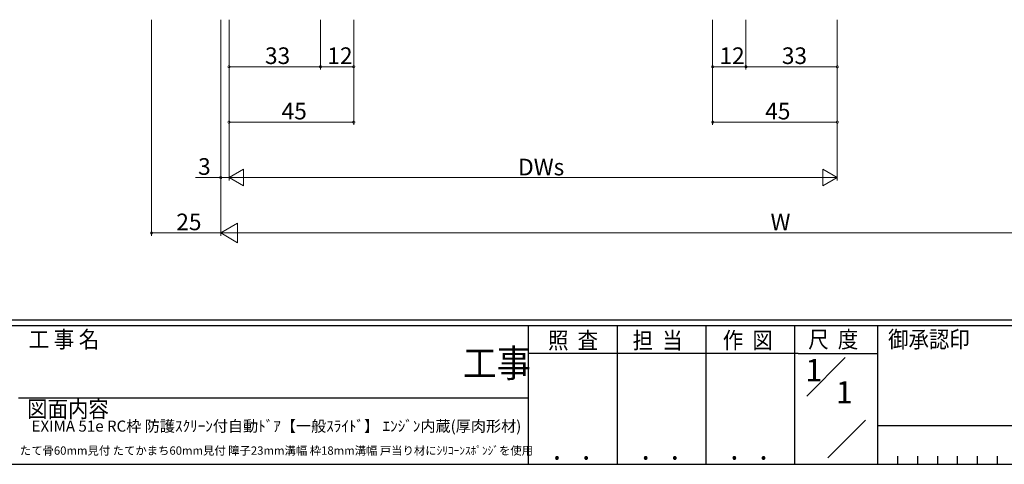
# Model space of a CAD drawing. Extents: x 0 to 1133, y 0 to 806.
# Drawn here: x 556 to 912, y 0 to 160 of the extents above; entities that cross this region are included whole.
import ezdxf
from ezdxf.enums import TextEntityAlignment as Align

# ---------------------------------------------------------------- set-up
doc = ezdxf.new("R2010")
doc.units = 0
doc.layers.add('USER1', color=3, linetype='CONTINUOUS')
doc.layers.add('YKK_ZWAK', color=7, linetype='CONTINUOUS')
doc.layers.add('YKK_D', color=6, linetype='CONTINUOUS', lineweight=13)
doc.styles.get("Standard").update_dxf_attribs({"font": 'ROMANS.SHX', "bigfont": 'EXTFONT.SHX'})
doc.styles.add('YKK_OSSTYLE1', font='romans.shx', dxfattribs={"width": 0.9, "bigfont": 'EXTFONT.SHX'})

# ---------------------------------------------------------------- blocks, each defined once
blk = doc.blocks.new('A201')
at = {"layer": 'YKK_ZWAK', "color": 254, "linetype": 'Continuous'}
for p, q in [((571, 35), (21, 35)), ((544, 34), (21, 34)), ((389, 34), (389, 9)), ((437, 34), (437, 9)), ((452, 34), (452, 9)), ((452, 16), (524, 16)), ((21, 9), (544, 9))]:
    blk.add_line(p, q, dxfattribs=at)
at = {"layer": 'YKK_ZWAK', "color": 131, "linetype": 'Continuous'}
for p, q in [((405, 34), (405, 9)), ((421, 34), (421, 9)), ((437.7, 29), (389, 29)), ((437.7, 29), (452, 29)), ((439.26, 21.33), (446.19, 28.25)), ((297, 21), (389, 21)), ((443.05, 10.18), (449.85, 16.98)), ((455.6, 10.5), (455.6, 9)), ((459.2, 10.5), (459.2, 9)), ((462.8, 10.5), (462.8, 9)), ((466.4, 10.5), (466.4, 9)), ((470, 10.5), (470, 9)), ((473.6, 10.5), (473.6, 9))]:
    blk.add_line(p, q, dxfattribs=at)
at = {"layer": 'YKK_ZWAK', "color": 131, "linetype": 'Continuous', "style": 'YKK_OSSTYLE1', "width": 0.9}
for s, height, p in [('工 事 名', 3, (298.87, 30.05)), ('照  査', 3, (392.56, 29.87)), ('担  当', 3, (407.82, 29.87)), ('作  図', 3, (424.09, 29.88)), ('尺  度', 3, (439.51, 30.04)), ('御承認印', 3, (453.91, 30.05)), ('図面内容', 3, (298.58, 17.47)), (' ． ．', 3.5, (392.18, 9.75)), (' ． ．', 3.5, (408.18, 9.75)), (' ． ．', 3.5, (424.18, 9.75))]:
    blk.add_text(s, height=height, dxfattribs=at).set_placement(p)
at = {"layer": 'YKK_ZWAK', "color": 254, "linetype": 'Continuous', "style": 'YKK_OSSTYLE1', "width": 0.9}
blk.add_text('工事', height=5, dxfattribs=at).set_placement((377.17, 24.75))

msp = doc.modelspace()

# ---------------------------------------------------------------- linework, layer by layer
at = {"layer": 'YKK_D', "ltscale": 1.5}
for p, q in [((604, 160.5), (604, 82.5)), ((629, 160.5), (629, 102.5)), ((629, 160.5), (629, 82.5)), ((629, 160.5), (629, 82.5)), ((632, 160.5), (632, 142.5)), ((632, 160.5), (632, 122.5)), ((632, 160.5), (632, 102.5)), ((632, 160.5), (632, 102.5)), ((665, 160.5), (665, 142.5)), ((665, 160.5), (665, 142.5)), ((677, 160.5), (677, 142.5)), ((677, 160.5), (677, 122.5)), ((806.5, 160.5), (806.5, 122.5)), ((806.5, 160.5), (806.5, 142.5)), ((818.5, 160.5), (818.5, 142.5)), ((818.5, 160.5), (818.5, 142.5)), ((851.5, 160.5), (851.5, 122.5)), ((851.5, 160.5), (851.5, 142.5)), ((851.5, 160.5), (851.5, 102.5)), ((632, 143.5), (665, 143.5)), ((665, 143.5), (677, 143.5)), ((806.5, 143.5), (818.5, 143.5)), ((818.5, 143.5), (851.5, 143.5)), ((632, 123.5), (677, 123.5)), ((806.5, 123.5), (851.5, 123.5)), ((629, 103.5), (619.85, 103.5)), ((632, 103.5), (629, 103.5)), ((638, 103.5), (845.5, 103.5)), ((629, 83.5), (604, 83.5)), ((1022, 83.5), (636, 83.5))]:
    msp.add_line(p, q, dxfattribs=at)
at = {"layer": 'YKK_D'}
for p, q in [((632, 103.5), (637.2, 106.5)), ((632, 103.5), (637.2, 100.5)), ((632, 103.5), (642.39, 103.5)), ((637.2, 100.5), (637.2, 106.5)), ((851.5, 103.5), (841.11, 103.5)), ((851.5, 103.5), (846.3, 106.5)), ((846.3, 106.5), (846.3, 100.5)), ((851.5, 103.5), (846.3, 100.5)), ((629, 83.5), (635.06, 87)), ((635.06, 80), (635.06, 87)), ((629, 83.5), (635.06, 80)), ((629, 83.5), (641.12, 83.5))]:
    msp.add_line(p, q, dxfattribs=at)
at = {"layer": 'YKK_D', "linetype": 'ByBlock', "const_width": 0.85}
for points in [[(632.11, 143.5, 1), (631.89, 143.5, 1)], [(664.9, 143.5, 1), (665.11, 143.5, 1)], [(665.11, 143.5, 1), (664.9, 143.5, 1)], [(676.89, 143.5, 1), (677.11, 143.5, 1)], [(806.61, 143.5, 1), (806.39, 143.5, 1)], [(818.39, 143.5, 1), (818.61, 143.5, 1)], [(818.61, 143.5, 1), (818.39, 143.5, 1)], [(851.39, 143.5, 1), (851.61, 143.5, 1)], [(632.11, 123.5, 1), (631.89, 123.5, 1)], [(676.89, 123.5, 1), (677.11, 123.5, 1)], [(806.61, 123.5, 1), (806.39, 123.5, 1)], [(851.39, 123.5, 1), (851.61, 123.5, 1)], [(629.11, 103.5, 1), (628.89, 103.5, 1)], [(604.11, 83.5, 1), (603.89, 83.5, 1)]]:
    msp.add_lwpolyline(points, format="xyb", close=True, dxfattribs=at)

# ---------------------------------------------------------------- block references
at = {"layer": 'YKK_ZWAK', "xscale": 2, "yscale": 2, "zscale": 2}
msp.add_blockref('A201', (-38, -18), dxfattribs=at)

# ---------------------------------------------------------------- texts
at = {"layer": 'USER1', "color": 3}
msp.add_text('1', height=8, dxfattribs=at).set_placement((840, 30))
for s, height, p in [('1', 8, (854, 26)), ('EXIMA 51e RC枠 防護ｽｸﾘｰﾝ付自動ﾄﾞｱ【一般ｽﾗｲﾄﾞ】 ｴﾝｼﾞﾝ内蔵(厚肉形材)', 4, (649.11, 13.79)), ('たて骨60mm見付 たてかまち60mm見付 障子23mm溝幅 枠18mm溝幅 戸当り材にｼﾘｺｰﾝｽﾎﾟﾝｼﾞを使用', 3, (649.11, 4.96))]:
    msp.add_text(s, height=height, dxfattribs=at).set_placement(p, align=Align.MIDDLE_CENTER)
at = {"layer": 'YKK_D'}
for s, rotation, p in [('33', 0, (644.98, 144.5)), ('12', 0.0002, (667.48, 144.5)), ('45', 0.0001, (650.98, 124.5)), ('45', 0.0001, (825.48, 124.5)), ('DWs', 0.0001, (736.31, 104.3)), ('25', 0.0001, (612.98, 84.5)), ('W', 0.0001, (827.4, 84.5))]:
    msp.add_text(s, height=6, rotation=rotation, dxfattribs=at).set_placement(p)
for s, p in [('12', (808.98, 144.5)), ('33', (831.48, 144.5)), ('3', (620.85, 104.5))]:
    msp.add_text(s, height=6, dxfattribs=at).set_placement(p)

doc.saveas('drawing.dxf')
